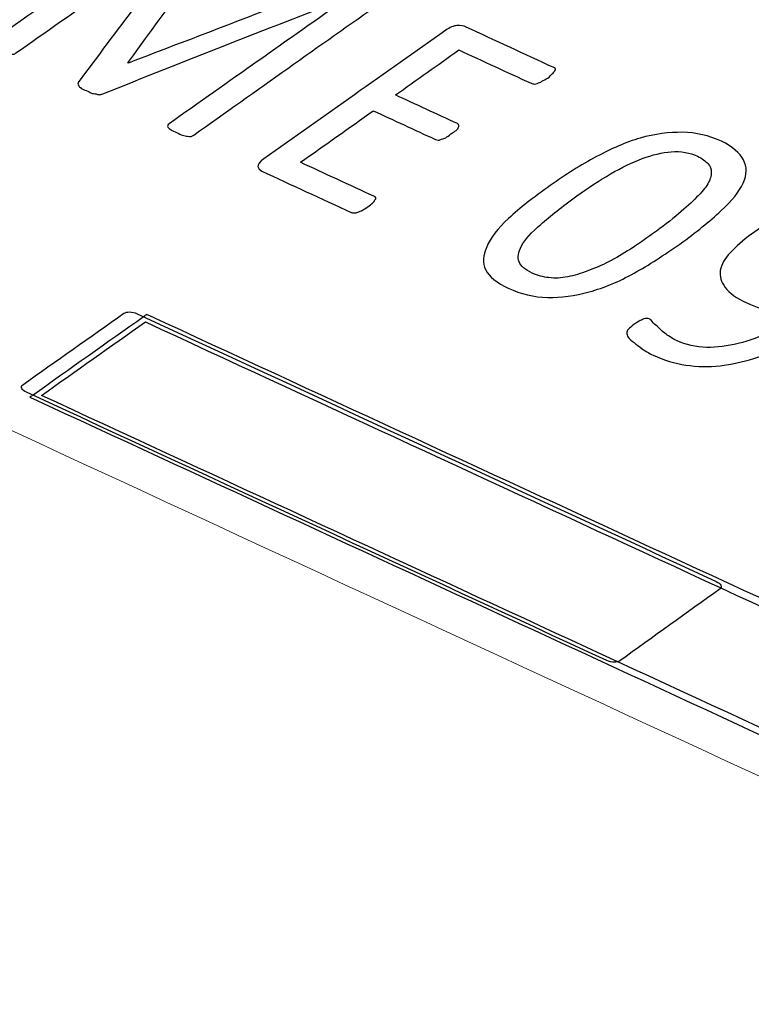
# Model space of a CAD drawing. Units: centimetres. Extents: x -91 to 30, y -21 to 21.
# Drawn here: x -75 to -75, y -9 to -8 of the extents above; entities that cross this region are included whole.
import ezdxf

# ---------------------------------------------------------------- set-up
doc = ezdxf.new("R2010")
doc.units = ezdxf.units.CM
doc.header["$MEASUREMENT"] = 0
doc.layers.add('layer 1', color=7, linetype='Continuous')

msp = doc.modelspace()

# ---------------------------------------------------------------- linework, layer by layer
at = {"layer": 'layer 1', "color": 250, "lineweight": 18}
for points in [[(-68.40001, -8.61861), (-68.40001, -8.61861), (-76.93487, -4.68154), (-76.93487, -4.68154)], [(-76.74327, -5.93334), (-74.93374, -6.76808), (-73.12422, -7.60281), (-71.31469, -8.43755)], [(-76.9161, -6.10974), (-76.9161, -6.10974), (-71.48762, -8.61387), (-71.48762, -8.61387)], [(-76.92354, -6.11487), (-76.92354, -6.11487), (-71.49506, -8.61899), (-71.49506, -8.61899)], [(-71.59467, -9.05207), (-73.1637, -9.78608), (-74.65569, -10.9563), (-75.93776, -12.45851)], [(-71.59467, -9.05207), (-73.1637, -9.78608), (-74.65569, -10.9563), (-75.93776, -12.45851)], [(-71.59467, -9.05207), (-73.1637, -9.78608), (-74.65569, -10.9563), (-75.93776, -12.45851)], [(-71.59467, -9.05207), (-73.1637, -9.78608), (-74.65569, -10.9563), (-75.93776, -12.45851)], [(-71.59467, -9.05207), (-73.1637, -9.78608), (-74.65569, -10.9563), (-75.93776, -12.45851)], [(-71.59467, -9.05207), (-73.1637, -9.78608), (-74.65569, -10.9563), (-75.93776, -12.45851)], [(-71.59467, -9.05207), (-73.1637, -9.78608), (-74.65569, -10.9563), (-75.93776, -12.45851)], [(-71.59467, -9.05207), (-73.1637, -9.78608), (-74.65569, -10.9563), (-75.93776, -12.4585)], [(-71.59467, -9.05207), (-73.1637, -9.78608), (-74.65569, -10.9563), (-75.93776, -12.4585)], [(-71.59467, -9.05207), (-73.1637, -9.78608), (-74.65569, -10.9563), (-75.93776, -12.4585)], [(-71.59467, -9.05207), (-73.1637, -9.78608), (-74.65569, -10.9563), (-75.93776, -12.4585)], [(-71.59467, -9.05207), (-73.1637, -9.78608), (-74.65569, -10.9563), (-75.93776, -12.4585)], [(-71.59467, -9.05207), (-73.1637, -9.78608), (-74.65569, -10.9563), (-75.93776, -12.4585)], [(-71.59467, -9.05207), (-73.1637, -9.78608), (-74.65569, -10.9563), (-75.93776, -12.4585)], [(-71.59467, -9.05207), (-73.1637, -9.78608), (-74.65569, -10.9563), (-75.93776, -12.4585)], [(-71.59467, -9.05207), (-73.1637, -9.78608), (-74.65569, -10.9563), (-75.93776, -12.4585)], [(-71.59467, -9.05207), (-73.1637, -9.78608), (-74.65569, -10.9563), (-75.93776, -12.4585)], [(-71.59467, -9.05207), (-73.1637, -9.78608), (-74.65569, -10.9563), (-75.93776, -12.4585)], [(-71.59467, -9.05207), (-73.1637, -9.78608), (-74.65569, -10.9563), (-75.93776, -12.4585)], [(-71.59467, -9.05207), (-73.1637, -9.78608), (-74.65569, -10.9563), (-75.93776, -12.4585)], [(-71.59467, -9.05207), (-73.1637, -9.78608), (-74.65569, -10.9563), (-75.93776, -12.4585)], [(-71.58836, -9.05498), (-73.15739, -9.78899), (-74.64938, -10.95921), (-75.93145, -12.46142)], [(-71.58836, -9.05498), (-73.15739, -9.78899), (-74.64938, -10.95921), (-75.93145, -12.46142)], [(-71.58836, -9.05498), (-73.15739, -9.78899), (-74.64938, -10.95921), (-75.93145, -12.46142)], [(-71.58836, -9.05498), (-73.15739, -9.78899), (-74.64938, -10.95921), (-75.93145, -12.46142)], [(-71.58836, -9.05498), (-73.15739, -9.78899), (-74.64938, -10.95921), (-75.93145, -12.46142)], [(-71.58836, -9.05498), (-73.15739, -9.78899), (-74.64938, -10.95921), (-75.93145, -12.46142)], [(-71.58836, -9.05498), (-73.15739, -9.78899), (-74.64938, -10.95921), (-75.93145, -12.46142)], [(-71.58836, -9.05498), (-73.15739, -9.78899), (-74.64938, -10.95921), (-75.93145, -12.46142)], [(-71.58836, -9.05498), (-73.15739, -9.78899), (-74.64938, -10.95921), (-75.93145, -12.46142)], [(-71.58836, -9.05498), (-73.15739, -9.78899), (-74.64938, -10.95921), (-75.93145, -12.46142)], [(-71.58836, -9.05498), (-73.15739, -9.78899), (-74.64938, -10.95921), (-75.93145, -12.46142)], [(-71.58836, -9.05498), (-73.15739, -9.78899), (-74.64938, -10.95921), (-75.93145, -12.46142)], [(-71.58836, -9.05498), (-73.15739, -9.78899), (-74.64938, -10.95921), (-75.93145, -12.46142)], [(-71.58836, -9.05498), (-73.15739, -9.78899), (-74.64938, -10.95921), (-75.93145, -12.46142)], [(-71.58836, -9.05498), (-73.15739, -9.78899), (-74.64938, -10.95921), (-75.93145, -12.46142)], [(-71.58836, -9.05498), (-73.15739, -9.78899), (-74.64938, -10.95921), (-75.93145, -12.46142)], [(-71.58836, -9.05498), (-73.15739, -9.78899), (-74.64938, -10.95921), (-75.93145, -12.46142)], [(-71.58836, -9.05498), (-73.15739, -9.78899), (-74.64938, -10.95921), (-75.93145, -12.46142)], [(-71.58836, -9.05498), (-73.15739, -9.78899), (-74.64938, -10.95921), (-75.93145, -12.46142)], [(-71.58836, -9.05498), (-73.15739, -9.78899), (-74.64938, -10.95921), (-75.93145, -12.46142)], [(-71.58836, -9.05498), (-73.15739, -9.78899), (-74.64938, -10.95921), (-75.93145, -12.46142)]]:
    msp.add_open_spline(points, degree=3, dxfattribs=at)
at = {"layer": 'layer 1', "color": 250, "lineweight": 20}
msp.add_open_spline([(-76.90289, -7.12792), (-76.33354, -7.39081), (-75.76353, -7.65375), (-75.19357, -7.91679), (-75.19357, -7.91679), (-74.62358, -8.17984), (-74.0536, -8.44302), (-73.48236, -8.70653), (-73.48236, -8.70653), (-73.7722, -8.91804), (-74.06505, -9.13205), (-74.36086, -9.34813), (-74.36086, -9.34813), (-74.94081, -9.08047), (-75.51948, -8.81313), (-76.09816, -8.54594), (-76.09816, -8.54594), (-76.67682, -8.27875), (-77.25551, -8.01168), (-77.83354, -7.74466), (-77.83354, -7.74466), (-77.52018, -7.53695), (-77.20994, -7.33124), (-76.90289, -7.12792)], degree=3, knots=[0, 0, 0, 0, 0.1428571, 0.1428571, 0.1428571, 0.1428571, 0.2857143, 0.2857143, 0.2857143, 0.2857143, 0.4285714, 0.4285714, 0.4285714, 0.4285714, 0.5714286, 0.5714286, 0.5714286, 0.5714286, 0.7142857, 0.7142857, 0.7142857, 0.7142857, 1, 1, 1, 1], dxfattribs=at)
at = {"layer": 'layer 1', "color": 250}
for points, knots in [([(-75.28282, -8.51759), (-75.28338, -8.51798), (-75.2845, -8.51882), (-75.28568, -8.51893), (-75.28568, -8.51893), (-75.28687, -8.51904), (-75.28807, -8.51889), (-75.28926, -8.51887), (-75.28926, -8.51887), (-75.29109, -8.51884), (-75.29243, -8.51831), (-75.29484, -8.51762), (-75.29484, -8.51762), (-75.29619, -8.51724), (-75.29867, -8.51584), (-75.30122, -8.51467), (-75.30122, -8.51467), (-75.30313, -8.51379), (-75.30583, -8.51283), (-75.30697, -8.51202), (-75.30697, -8.51202), (-75.30849, -8.51094), (-75.30981, -8.51025), (-75.31033, -8.50914), (-75.31033, -8.50914), (-75.31063, -8.5085), (-75.31085, -8.50806), (-75.31058, -8.50743), (-75.31058, -8.50743), (-75.31031, -8.50679), (-75.30956, -8.5059), (-75.309, -8.5055), (-75.309, -8.5055), (-75.24581, -8.46086), (-75.18239, -8.41622), (-75.11897, -8.37158), (-75.11897, -8.37158), (-75.11961, -8.37129), (-75.11961, -8.37129), (-75.11961, -8.37129), (-75.11961, -8.37129), (-75.2066, -8.40504), (-75.29295, -8.43922), (-75.3798, -8.47348), (-75.3798, -8.47348), (-75.38149, -8.47414), (-75.38261, -8.47449), (-75.38329, -8.47453), (-75.38329, -8.47453), (-75.38452, -8.4746), (-75.38627, -8.47389), (-75.38696, -8.47376), (-75.38696, -8.47376), (-75.38876, -8.47342), (-75.39063, -8.47339), (-75.3919, -8.47281), (-75.3919, -8.47281), (-75.39381, -8.47192), (-75.3951, -8.47132), (-75.39765, -8.47015), (-75.39765, -8.47015), (-75.39956, -8.46927), (-75.40162, -8.4686), (-75.40276, -8.46779), (-75.40276, -8.46779), (-75.40428, -8.46671), (-75.40519, -8.46584), (-75.40548, -8.46521), (-75.40548, -8.46521), (-75.406, -8.4641), (-75.40659, -8.46402), (-75.40637, -8.46321), (-75.40637, -8.46321), (-75.40619, -8.46254), (-75.4064, -8.46196), (-75.40598, -8.46139), (-75.40598, -8.46139), (-75.36484, -8.4058), (-75.3232, -8.35121), (-75.28191, -8.29636), (-75.28191, -8.29636), (-75.28191, -8.29636), (-75.28191, -8.29636), (-75.28191, -8.29636), (-75.28191, -8.29636), (-75.3455, -8.34092), (-75.40911, -8.38546), (-75.47247, -8.43003), (-75.47247, -8.43003), (-75.47303, -8.43042), (-75.47414, -8.43126), (-75.47533, -8.43137), (-75.47533, -8.43137), (-75.47652, -8.43147), (-75.47772, -8.43132), (-75.47891, -8.4313), (-75.47891, -8.4313), (-75.48075, -8.43126), (-75.48208, -8.43074), (-75.4845, -8.43006), (-75.4845, -8.43006), (-75.48584, -8.42968), (-75.48833, -8.42828), (-75.49088, -8.42711), (-75.49088, -8.42711), (-75.49343, -8.42593), (-75.49551, -8.42532), (-75.49727, -8.42416), (-75.49727, -8.42416), (-75.49883, -8.42313), (-75.49969, -8.42221), (-75.49999, -8.42157), (-75.49999, -8.42157), (-75.50051, -8.42047), (-75.5005, -8.4205), (-75.50023, -8.41987), (-75.50023, -8.41987), (-75.49996, -8.41923), (-75.49921, -8.41833), (-75.49865, -8.41794), (-75.49865, -8.41794), (-75.43139, -8.37053), (-75.36452, -8.32339), (-75.29749, -8.27655), (-75.29749, -8.27655), (-75.29261, -8.27314), (-75.28798, -8.27086), (-75.2838, -8.27066), (-75.2838, -8.27066), (-75.27959, -8.27046), (-75.27594, -8.27138), (-75.2734, -8.27255), (-75.2734, -8.27255), (-75.26831, -8.27489), (-75.26322, -8.27726), (-75.25749, -8.2799), (-75.25749, -8.2799), (-75.25369, -8.28166), (-75.25178, -8.28338), (-75.24969, -8.28482), (-75.24969, -8.28482), (-75.24779, -8.28613), (-75.24721, -8.28777), (-75.24665, -8.28981), (-75.24665, -8.28981), (-75.24615, -8.29162), (-75.24616, -8.29402), (-75.24709, -8.29624), (-75.24709, -8.29624), (-75.24802, -8.29846), (-75.24945, -8.30011), (-75.25164, -8.30303), (-75.25164, -8.30303), (-75.28607, -8.34888), (-75.3196, -8.39481), (-75.35304, -8.44047), (-75.35304, -8.44047), (-75.35304, -8.44047), (-75.35304, -8.44047), (-75.35241, -8.44076), (-75.35241, -8.44076), (-75.28007, -8.41306), (-75.20767, -8.38546), (-75.13573, -8.3572), (-75.13573, -8.3572), (-75.13154, -8.35556), (-75.12772, -8.35408), (-75.12308, -8.35282), (-75.12308, -8.35282), (-75.11959, -8.35187), (-75.11667, -8.35113), (-75.11311, -8.35079), (-75.11311, -8.35079), (-75.11074, -8.35056), (-75.10784, -8.35106), (-75.10527, -8.3515), (-75.10527, -8.3515), (-75.1023, -8.35201), (-75.0997, -8.35274), (-75.09716, -8.35391), (-75.09716, -8.35391), (-75.09207, -8.35625), (-75.08635, -8.35891), (-75.08062, -8.36155), (-75.08062, -8.36155), (-75.07872, -8.36243), (-75.07743, -8.36302), (-75.07672, -8.36401), (-75.07672, -8.36401), (-75.076, -8.365), (-75.0755, -8.36601), (-75.07566, -8.36741), (-75.07566, -8.36741), (-75.0758, -8.36861), (-75.07596, -8.36994), (-75.07697, -8.37146), (-75.07697, -8.37146), (-75.07798, -8.37298), (-75.07978, -8.37401), (-75.0824, -8.37585), (-75.0824, -8.37585), (-75.14923, -8.42276), (-75.21581, -8.47007), (-75.28282, -8.51759)], [0, 0, 0, 0, 0.0192308, 0.0192308, 0.0192308, 0.0192308, 0.0384615, 0.0384615, 0.0384615, 0.0384615, 0.0576923, 0.0576923, 0.0576923, 0.0576923, 0.0769231, 0.0769231, 0.0769231, 0.0769231, 0.0961538, 0.0961538, 0.0961538, 0.0961538, 0.1153846, 0.1153846, 0.1153846, 0.1153846, 0.1346154, 0.1346154, 0.1346154, 0.1346154, 0.1538462, 0.1538462, 0.1538462, 0.1538462, 0.1730769, 0.1730769, 0.1730769, 0.1730769, 0.1923077, 0.1923077, 0.1923077, 0.1923077, 0.2115385, 0.2115385, 0.2115385, 0.2115385, 0.2307692, 0.2307692, 0.2307692, 0.2307692, 0.25, 0.25, 0.25, 0.25, 0.2692308, 0.2692308, 0.2692308, 0.2692308, 0.2884615, 0.2884615, 0.2884615, 0.2884615, 0.3076923, 0.3076923, 0.3076923, 0.3076923, 0.3269231, 0.3269231, 0.3269231, 0.3269231, 0.3461538, 0.3461538, 0.3461538, 0.3461538, 0.3653846, 0.3653846, 0.3653846, 0.3653846, 0.3846154, 0.3846154, 0.3846154, 0.3846154, 0.4038462, 0.4038462, 0.4038462, 0.4038462, 0.4230769, 0.4230769, 0.4230769, 0.4230769, 0.4423077, 0.4423077, 0.4423077, 0.4423077, 0.4615385, 0.4615385, 0.4615385, 0.4615385, 0.4807692, 0.4807692, 0.4807692, 0.4807692, 0.5, 0.5, 0.5, 0.5, 0.5192308, 0.5192308, 0.5192308, 0.5192308, 0.5384615, 0.5384615, 0.5384615, 0.5384615, 0.5576923, 0.5576923, 0.5576923, 0.5576923, 0.5769231, 0.5769231, 0.5769231, 0.5769231, 0.5961538, 0.5961538, 0.5961538, 0.5961538, 0.6153846, 0.6153846, 0.6153846, 0.6153846, 0.6346154, 0.6346154, 0.6346154, 0.6346154, 0.6538462, 0.6538462, 0.6538462, 0.6538462, 0.6730769, 0.6730769, 0.6730769, 0.6730769, 0.6923077, 0.6923077, 0.6923077, 0.6923077, 0.7115385, 0.7115385, 0.7115385, 0.7115385, 0.7307692, 0.7307692, 0.7307692, 0.7307692, 0.75, 0.75, 0.75, 0.75, 0.7692308, 0.7692308, 0.7692308, 0.7692308, 0.7884615, 0.7884615, 0.7884615, 0.7884615, 0.8076923, 0.8076923, 0.8076923, 0.8076923, 0.8269231, 0.8269231, 0.8269231, 0.8269231, 0.8461538, 0.8461538, 0.8461538, 0.8461538, 0.8653846, 0.8653846, 0.8653846, 0.8653846, 0.8846154, 0.8846154, 0.8846154, 0.8846154, 0.9038462, 0.9038462, 0.9038462, 0.9038462, 0.9230769, 0.9230769, 0.9230769, 0.9230769, 0.9423077, 0.9423077, 0.9423077, 0.9423077, 0.9615385, 0.9615385, 0.9615385, 0.9615385, 1, 1, 1, 1]), ([(-75.09693, -8.5941), (-75.09924, -8.59559), (-75.10145, -8.59668), (-75.10255, -8.5975), (-75.10255, -8.5975), (-75.10421, -8.59872), (-75.10606, -8.599), (-75.1077, -8.59978), (-75.1077, -8.59978), (-75.10894, -8.60036), (-75.10996, -8.60052), (-75.11118, -8.60043), (-75.11118, -8.60043), (-75.11238, -8.60034), (-75.11422, -8.60036), (-75.11484, -8.60007), (-75.11484, -8.60007), (-75.14677, -8.58533), (-75.1787, -8.57057), (-75.20999, -8.55613), (-75.20999, -8.55613), (-75.21254, -8.55495), (-75.21403, -8.55295), (-75.21425, -8.55125), (-75.21425, -8.55125), (-75.21453, -8.54915), (-75.21252, -8.54598), (-75.20802, -8.54281), (-75.20802, -8.54281), (-75.1434, -8.4972), (-75.07882, -8.45189), (-75.01393, -8.40588), (-75.01393, -8.40588), (-75.00945, -8.40271), (-75.0055, -8.40111), (-75.00194, -8.40079), (-75.00194, -8.40079), (-74.99784, -8.40043), (-74.99473, -8.40121), (-74.99219, -8.40238), (-74.99219, -8.40238), (-74.96102, -8.41677), (-74.92983, -8.43116), (-74.89866, -8.44556), (-74.89866, -8.44556), (-74.89739, -8.44614), (-74.89675, -8.44645), (-74.89667, -8.44714), (-74.89667, -8.44714), (-74.89659, -8.44785), (-74.89674, -8.4479), (-74.89759, -8.44896), (-74.89759, -8.44896), (-74.89834, -8.4499), (-74.89853, -8.45119), (-74.90017, -8.45242), (-74.90017, -8.45242), (-74.90181, -8.45364), (-74.90274, -8.45532), (-74.90503, -8.45682), (-74.90503, -8.45682), (-74.90713, -8.45819), (-74.90951, -8.45899), (-74.91116, -8.46022), (-74.91116, -8.46022), (-74.91281, -8.46145), (-74.9146, -8.46182), (-74.91628, -8.46251), (-74.91628, -8.46251), (-74.91691, -8.46277), (-74.9185, -8.46321), (-74.9192, -8.46315), (-74.9192, -8.46315), (-74.92039, -8.46304), (-74.92158, -8.46297), (-74.92284, -8.46239), (-74.92284, -8.46239), (-74.94894, -8.45035), (-74.9744, -8.43858), (-74.99986, -8.42683), (-74.99986, -8.42683), (-75.02242, -8.44282), (-75.04499, -8.45881), (-75.06755, -8.47481), (-75.06755, -8.47481), (-75.04589, -8.48481), (-75.02358, -8.49512), (-75.00128, -8.50541), (-75.00128, -8.50541), (-75.00065, -8.5057), (-74.99992, -8.50671), (-74.99983, -8.50741), (-74.99983, -8.50741), (-74.99975, -8.50811), (-74.99984, -8.50865), (-75.00021, -8.50922), (-75.00021, -8.50922), (-75.00087, -8.51023), (-75.00113, -8.51146), (-75.00278, -8.51269), (-75.00278, -8.51269), (-75.00442, -8.51392), (-75.00609, -8.51474), (-75.00828, -8.51638), (-75.00828, -8.51638), (-75.01047, -8.51801), (-75.01213, -8.51925), (-75.01377, -8.52048), (-75.01377, -8.52048), (-75.01487, -8.5213), (-75.0167, -8.52141), (-75.01835, -8.52195), (-75.01835, -8.52195), (-75.01965, -8.52238), (-75.02063, -8.52311), (-75.02182, -8.523), (-75.02182, -8.523), (-75.02251, -8.52294), (-75.02428, -8.52252), (-75.02492, -8.52223), (-75.02492, -8.52223), (-75.04722, -8.51193), (-75.06954, -8.50163), (-75.09122, -8.49162), (-75.09122, -8.49162), (-75.11708, -8.51008), (-75.14301, -8.52853), (-75.16903, -8.54658), (-75.16903, -8.54658), (-75.14286, -8.55866), (-75.11669, -8.57075), (-75.09052, -8.58283), (-75.09052, -8.58283), (-75.08989, -8.58312), (-75.0886, -8.58372), (-75.08852, -8.58442), (-75.08852, -8.58442), (-75.08844, -8.58512), (-75.08859, -8.58559), (-75.08945, -8.58665), (-75.08945, -8.58665), (-75.09021, -8.58758), (-75.0904, -8.58888), (-75.09205, -8.59011), (-75.09205, -8.59011), (-75.09315, -8.59092), (-75.09482, -8.59273), (-75.09693, -8.5941)], [0, 0, 0, 0, 0.0263158, 0.0263158, 0.0263158, 0.0263158, 0.0526316, 0.0526316, 0.0526316, 0.0526316, 0.0789474, 0.0789474, 0.0789474, 0.0789474, 0.1052632, 0.1052632, 0.1052632, 0.1052632, 0.1315789, 0.1315789, 0.1315789, 0.1315789, 0.1578947, 0.1578947, 0.1578947, 0.1578947, 0.1842105, 0.1842105, 0.1842105, 0.1842105, 0.2105263, 0.2105263, 0.2105263, 0.2105263, 0.2368421, 0.2368421, 0.2368421, 0.2368421, 0.2631579, 0.2631579, 0.2631579, 0.2631579, 0.2894737, 0.2894737, 0.2894737, 0.2894737, 0.3157895, 0.3157895, 0.3157895, 0.3157895, 0.3421053, 0.3421053, 0.3421053, 0.3421053, 0.3684211, 0.3684211, 0.3684211, 0.3684211, 0.3947368, 0.3947368, 0.3947368, 0.3947368, 0.4210526, 0.4210526, 0.4210526, 0.4210526, 0.4473684, 0.4473684, 0.4473684, 0.4473684, 0.4736842, 0.4736842, 0.4736842, 0.4736842, 0.5, 0.5, 0.5, 0.5, 0.5263158, 0.5263158, 0.5263158, 0.5263158, 0.5526316, 0.5526316, 0.5526316, 0.5526316, 0.5789474, 0.5789474, 0.5789474, 0.5789474, 0.6052632, 0.6052632, 0.6052632, 0.6052632, 0.6315789, 0.6315789, 0.6315789, 0.6315789, 0.6578947, 0.6578947, 0.6578947, 0.6578947, 0.6842105, 0.6842105, 0.6842105, 0.6842105, 0.7105263, 0.7105263, 0.7105263, 0.7105263, 0.7368421, 0.7368421, 0.7368421, 0.7368421, 0.7631579, 0.7631579, 0.7631579, 0.7631579, 0.7894737, 0.7894737, 0.7894737, 0.7894737, 0.8157895, 0.8157895, 0.8157895, 0.8157895, 0.8421053, 0.8421053, 0.8421053, 0.8421053, 0.8684211, 0.8684211, 0.8684211, 0.8684211, 0.8947368, 0.8947368, 0.8947368, 0.8947368, 0.9210526, 0.9210526, 0.9210526, 0.9210526, 0.9473684, 0.9473684, 0.9473684, 0.9473684, 1, 1, 1, 1]), ([(-74.76418, -8.63375), (-74.78114, -8.64568), (-74.79706, -8.65606), (-74.8128, -8.66479), (-74.8128, -8.66479), (-74.82895, -8.67375), (-74.84504, -8.68037), (-74.8607, -8.68471), (-74.8607, -8.68471), (-74.87635, -8.68905), (-74.89055, -8.69108), (-74.90499, -8.69073), (-74.90499, -8.69073), (-74.92009, -8.69036), (-74.9337, -8.68705), (-74.9471, -8.68086), (-74.9471, -8.68086), (-74.95923, -8.67526), (-74.96776, -8.66854), (-74.97122, -8.66147), (-74.97122, -8.66147), (-74.97507, -8.65359), (-74.97402, -8.64594), (-74.97014, -8.63683), (-74.97014, -8.63683), (-74.96611, -8.62735), (-74.95843, -8.61715), (-74.94686, -8.60646), (-74.94686, -8.60646), (-74.93484, -8.59536), (-74.92033, -8.58415), (-74.90231, -8.57129), (-74.90231, -8.57129), (-74.88578, -8.5595), (-74.86979, -8.54963), (-74.85296, -8.54059), (-74.85296, -8.54059), (-74.83672, -8.53186), (-74.82141, -8.52522), (-74.80639, -8.52081), (-74.80639, -8.52081), (-74.79086, -8.51625), (-74.77546, -8.51445), (-74.76108, -8.51465), (-74.76108, -8.51465), (-74.74669, -8.51485), (-74.73312, -8.518), (-74.71977, -8.52417), (-74.71977, -8.52417), (-74.70769, -8.52974), (-74.70001, -8.53701), (-74.69627, -8.54391), (-74.69627, -8.54391), (-74.69214, -8.55154), (-74.69233, -8.55928), (-74.69662, -8.56884), (-74.69662, -8.56884), (-74.70066, -8.57784), (-74.70852, -8.58777), (-74.72029, -8.59853), (-74.72029, -8.59853), (-74.73206, -8.60928), (-74.74667, -8.62142), (-74.76418, -8.63375)], [0, 0, 0, 0, 0.0588235, 0.0588235, 0.0588235, 0.0588235, 0.1176471, 0.1176471, 0.1176471, 0.1176471, 0.1764706, 0.1764706, 0.1764706, 0.1764706, 0.2352941, 0.2352941, 0.2352941, 0.2352941, 0.2941176, 0.2941176, 0.2941176, 0.2941176, 0.3529412, 0.3529412, 0.3529412, 0.3529412, 0.4117647, 0.4117647, 0.4117647, 0.4117647, 0.4705882, 0.4705882, 0.4705882, 0.4705882, 0.5294118, 0.5294118, 0.5294118, 0.5294118, 0.5882353, 0.5882353, 0.5882353, 0.5882353, 0.6470588, 0.6470588, 0.6470588, 0.6470588, 0.7058824, 0.7058824, 0.7058824, 0.7058824, 0.7647059, 0.7647059, 0.7647059, 0.7647059, 0.8235294, 0.8235294, 0.8235294, 0.8235294, 0.8823529, 0.8823529, 0.8823529, 0.8823529, 1, 1, 1, 1]), ([(-74.79314, -8.62303), (-74.78217, -8.61526), (-74.77361, -8.60821), (-74.76539, -8.60146), (-74.76539, -8.60146), (-74.75737, -8.59487), (-74.75152, -8.58936), (-74.74612, -8.58394), (-74.74612, -8.58394), (-74.74093, -8.57873), (-74.73653, -8.57392), (-74.73424, -8.56966), (-74.73424, -8.56966), (-74.73167, -8.56488), (-74.73062, -8.56112), (-74.73046, -8.5572), (-74.73046, -8.5572), (-74.73033, -8.55396), (-74.73176, -8.55041), (-74.73407, -8.54797), (-74.73407, -8.54797), (-74.73665, -8.54525), (-74.74016, -8.5425), (-74.74525, -8.54015), (-74.74525, -8.54015), (-74.75352, -8.53634), (-74.76273, -8.53456), (-74.77338, -8.53539), (-74.77338, -8.53539), (-74.78286, -8.53613), (-74.79328, -8.53856), (-74.8042, -8.54266), (-74.8042, -8.54266), (-74.81499, -8.54671), (-74.8263, -8.55223), (-74.83799, -8.55904), (-74.83799, -8.55904), (-74.84968, -8.56585), (-74.86186, -8.57375), (-74.8739, -8.58242), (-74.8739, -8.58242), (-74.88982, -8.59389), (-74.90226, -8.60396), (-74.91248, -8.61278), (-74.91248, -8.61278), (-74.9222, -8.62116), (-74.92924, -8.62882), (-74.93299, -8.63575), (-74.93299, -8.63575), (-74.93655, -8.64233), (-74.93754, -8.64795), (-74.93567, -8.65275), (-74.93567, -8.65275), (-74.93395, -8.65718), (-74.92914, -8.66135), (-74.92148, -8.66488), (-74.92148, -8.66488), (-74.91575, -8.66753), (-74.90952, -8.669), (-74.90404, -8.66961), (-74.90404, -8.66961), (-74.89737, -8.67035), (-74.89079, -8.67015), (-74.88374, -8.66874), (-74.88374, -8.66874), (-74.87669, -8.66733), (-74.86983, -8.66536), (-74.8623, -8.6624), (-74.8623, -8.6624), (-74.85553, -8.65974), (-74.84734, -8.65657), (-74.84014, -8.65283), (-74.84014, -8.65283), (-74.83218, -8.6487), (-74.825, -8.64436), (-74.81678, -8.63919), (-74.81678, -8.63919), (-74.80895, -8.63426), (-74.80131, -8.62882), (-74.79314, -8.62303)], [0, 0, 0, 0, 0.047619, 0.047619, 0.047619, 0.047619, 0.0952381, 0.0952381, 0.0952381, 0.0952381, 0.1428571, 0.1428571, 0.1428571, 0.1428571, 0.1904762, 0.1904762, 0.1904762, 0.1904762, 0.2380952, 0.2380952, 0.2380952, 0.2380952, 0.2857143, 0.2857143, 0.2857143, 0.2857143, 0.3333333, 0.3333333, 0.3333333, 0.3333333, 0.3809524, 0.3809524, 0.3809524, 0.3809524, 0.4285714, 0.4285714, 0.4285714, 0.4285714, 0.4761905, 0.4761905, 0.4761905, 0.4761905, 0.5238095, 0.5238095, 0.5238095, 0.5238095, 0.5714286, 0.5714286, 0.5714286, 0.5714286, 0.6190476, 0.6190476, 0.6190476, 0.6190476, 0.6666667, 0.6666667, 0.6666667, 0.6666667, 0.7142857, 0.7142857, 0.7142857, 0.7142857, 0.7619048, 0.7619048, 0.7619048, 0.7619048, 0.8095238, 0.8095238, 0.8095238, 0.8095238, 0.8571429, 0.8571429, 0.8571429, 0.8571429, 0.9047619, 0.9047619, 0.9047619, 0.9047619, 1, 1, 1, 1]), ([(-74.58827, -8.7061), (-74.59753, -8.71269), (-74.60733, -8.71922), (-74.61738, -8.7253), (-74.61738, -8.7253), (-74.62835, -8.73193), (-74.63895, -8.73791), (-74.65032, -8.74315), (-74.65032, -8.74315), (-74.66156, -8.74833), (-74.67321, -8.75205), (-74.68523, -8.75575), (-74.68523, -8.75575), (-74.69688, -8.75934), (-74.70962, -8.76227), (-74.72088, -8.76352), (-74.72088, -8.76352), (-74.73327, -8.7649), (-74.74538, -8.76455), (-74.7576, -8.7628), (-74.7576, -8.7628), (-74.76921, -8.76113), (-74.78106, -8.75753), (-74.79256, -8.75223), (-74.79256, -8.75223), (-74.79702, -8.75017), (-74.8007, -8.7482), (-74.80423, -8.74551), (-74.80423, -8.74551), (-74.80736, -8.74313), (-74.8105, -8.74084), (-74.81289, -8.73885), (-74.81289, -8.73885), (-74.81591, -8.73633), (-74.81779, -8.73519), (-74.81908, -8.73307), (-74.81908, -8.73307), (-74.82006, -8.73146), (-74.82071, -8.72965), (-74.82079, -8.72895), (-74.82079, -8.72895), (-74.82096, -8.72754), (-74.82022, -8.72579), (-74.81895, -8.72447), (-74.81895, -8.72447), (-74.81753, -8.72299), (-74.81573, -8.72171), (-74.81298, -8.71965), (-74.81298, -8.71965), (-74.81023, -8.71759), (-74.8079, -8.71625), (-74.80629, -8.71542), (-74.80629, -8.71542), (-74.80446, -8.71447), (-74.80345, -8.7141), (-74.80235, -8.71365), (-74.80235, -8.71365), (-74.80109, -8.71313), (-74.80012, -8.71295), (-74.79943, -8.71301), (-74.79943, -8.71301), (-74.79824, -8.71312), (-74.7976, -8.71319), (-74.79696, -8.71348), (-74.79696, -8.71348), (-74.79569, -8.71407), (-74.79481, -8.71493), (-74.79359, -8.71636), (-74.79359, -8.71636), (-74.79198, -8.71824), (-74.79035, -8.71989), (-74.78805, -8.72184), (-74.78805, -8.72184), (-74.78616, -8.72344), (-74.78362, -8.72611), (-74.77994, -8.72892), (-74.77994, -8.72892), (-74.77695, -8.7312), (-74.77266, -8.73429), (-74.76755, -8.73664), (-74.76755, -8.73664), (-74.75735, -8.74135), (-74.74683, -8.74354), (-74.73542, -8.7439), (-74.73542, -8.7439), (-74.72455, -8.74424), (-74.71336, -8.74257), (-74.70171, -8.7399), (-74.70171, -8.7399), (-74.68951, -8.7371), (-74.67817, -8.73229), (-74.66682, -8.72689), (-74.66682, -8.72689), (-74.65568, -8.72159), (-74.64443, -8.71547), (-74.63405, -8.70805), (-74.63405, -8.70805), (-74.64243, -8.70816), (-74.65274, -8.70709), (-74.66246, -8.70581), (-74.66246, -8.70581), (-74.67286, -8.70445), (-74.68287, -8.70103), (-74.69243, -8.69662), (-74.69243, -8.69662), (-74.7039, -8.69132), (-74.7112, -8.68595), (-74.71557, -8.67995), (-74.71557, -8.67995), (-74.71993, -8.67395), (-74.7219, -8.66835), (-74.72093, -8.66194), (-74.72093, -8.66194), (-74.71998, -8.65566), (-74.71604, -8.6493), (-74.71026, -8.64312), (-74.71026, -8.64312), (-74.70401, -8.63643), (-74.69712, -8.62998), (-74.68773, -8.62312), (-74.68773, -8.62312), (-74.67853, -8.6164), (-74.66786, -8.61053), (-74.65656, -8.60553), (-74.65656, -8.60553), (-74.64526, -8.60053), (-74.63373, -8.59703), (-74.62204, -8.59505), (-74.62204, -8.59505), (-74.60979, -8.59298), (-74.59791, -8.59191), (-74.58519, -8.59322), (-74.58519, -8.59322), (-74.57309, -8.59447), (-74.56135, -8.59732), (-74.54927, -8.6029), (-74.54927, -8.6029), (-74.541, -8.60671), (-74.53547, -8.61108), (-74.53147, -8.61578), (-74.53147, -8.61578), (-74.52765, -8.62027), (-74.52545, -8.62512), (-74.52475, -8.63043), (-74.52475, -8.63043), (-74.52409, -8.63537), (-74.52521, -8.6411), (-74.52795, -8.64673), (-74.52795, -8.64673), (-74.53085, -8.65268), (-74.53525, -8.65804), (-74.54105, -8.6651), (-74.54105, -8.6651), (-74.5461, -8.67125), (-74.55327, -8.67817), (-74.56116, -8.68489), (-74.56116, -8.68489), (-74.56883, -8.69142), (-74.57845, -8.6991), (-74.58827, -8.7061)], [0, 0, 0, 0, 0.0243902, 0.0243902, 0.0243902, 0.0243902, 0.0487805, 0.0487805, 0.0487805, 0.0487805, 0.0731707, 0.0731707, 0.0731707, 0.0731707, 0.097561, 0.097561, 0.097561, 0.097561, 0.1219512, 0.1219512, 0.1219512, 0.1219512, 0.1463415, 0.1463415, 0.1463415, 0.1463415, 0.1707317, 0.1707317, 0.1707317, 0.1707317, 0.195122, 0.195122, 0.195122, 0.195122, 0.2195122, 0.2195122, 0.2195122, 0.2195122, 0.2439024, 0.2439024, 0.2439024, 0.2439024, 0.2682927, 0.2682927, 0.2682927, 0.2682927, 0.2926829, 0.2926829, 0.2926829, 0.2926829, 0.3170732, 0.3170732, 0.3170732, 0.3170732, 0.3414634, 0.3414634, 0.3414634, 0.3414634, 0.3658537, 0.3658537, 0.3658537, 0.3658537, 0.3902439, 0.3902439, 0.3902439, 0.3902439, 0.4146341, 0.4146341, 0.4146341, 0.4146341, 0.4390244, 0.4390244, 0.4390244, 0.4390244, 0.4634146, 0.4634146, 0.4634146, 0.4634146, 0.4878049, 0.4878049, 0.4878049, 0.4878049, 0.5121951, 0.5121951, 0.5121951, 0.5121951, 0.5365854, 0.5365854, 0.5365854, 0.5365854, 0.5609756, 0.5609756, 0.5609756, 0.5609756, 0.5853659, 0.5853659, 0.5853659, 0.5853659, 0.6097561, 0.6097561, 0.6097561, 0.6097561, 0.6341463, 0.6341463, 0.6341463, 0.6341463, 0.6585366, 0.6585366, 0.6585366, 0.6585366, 0.6829268, 0.6829268, 0.6829268, 0.6829268, 0.7073171, 0.7073171, 0.7073171, 0.7073171, 0.7317073, 0.7317073, 0.7317073, 0.7317073, 0.7560976, 0.7560976, 0.7560976, 0.7560976, 0.7804878, 0.7804878, 0.7804878, 0.7804878, 0.804878, 0.804878, 0.804878, 0.804878, 0.8292683, 0.8292683, 0.8292683, 0.8292683, 0.8536585, 0.8536585, 0.8536585, 0.8536585, 0.8780488, 0.8780488, 0.8780488, 0.8780488, 0.902439, 0.902439, 0.902439, 0.902439, 0.9268293, 0.9268293, 0.9268293, 0.9268293, 0.9512195, 0.9512195, 0.9512195, 0.9512195, 1, 1, 1, 1]), ([(-75.46136, -8.79175), (-75.25534, -8.8869), (-75.04867, -8.98238), (-74.84201, -9.07784), (-74.84201, -9.07784), (-74.83688, -9.08021), (-74.83083, -9.0803), (-74.82804, -9.07827), (-74.82804, -9.07827), (-74.79277, -9.05263), (-74.75689, -9.02709), (-74.72114, -9.00142), (-74.72114, -9.00142), (-74.71835, -8.99942), (-74.72003, -8.99592), (-74.72515, -8.99356), (-74.72515, -8.99356), (-74.9314, -8.89829), (-75.13766, -8.80301), (-75.34327, -8.70806), (-75.34327, -8.70806), (-75.34839, -8.7057), (-75.35443, -8.70562), (-75.35725, -8.70761), (-75.35725, -8.70761), (-75.39338, -8.7331), (-75.42965, -8.75845), (-75.4653, -8.78391), (-75.4653, -8.78391), (-75.46812, -8.78592), (-75.46648, -8.78939), (-75.46136, -8.79175)], [0, 0, 0, 0, 0.1111111, 0.1111111, 0.1111111, 0.1111111, 0.2222222, 0.2222222, 0.2222222, 0.2222222, 0.3333333, 0.3333333, 0.3333333, 0.3333333, 0.4444444, 0.4444444, 0.4444444, 0.4444444, 0.5555556, 0.5555556, 0.5555556, 0.5555556, 0.6666667, 0.6666667, 0.6666667, 0.6666667, 0.7777778, 0.7777778, 0.7777778, 0.7777778, 1, 1, 1, 1]), ([(-75.32969, -8.71033), (-74.97421, -8.87451), (-74.61809, -9.03902), (-74.26133, -9.20354), (-74.26133, -9.20354), (-74.26068, -9.20384), (-74.2594, -9.20443), (-74.25812, -9.20502), (-74.25812, -9.20502), (-74.25922, -9.20585), (-74.26031, -9.20668), (-74.2614, -9.20751), (-74.2614, -9.20751), (-74.3002, -9.23575), (-74.339, -9.26399), (-74.37734, -9.29223), (-74.37734, -9.29223), (-74.37844, -9.29264), (-74.37954, -9.29348), (-74.38064, -9.29431), (-74.38064, -9.29431), (-74.38192, -9.29371), (-74.3832, -9.29312), (-74.38385, -9.29282), (-74.38385, -9.29282), (-74.74135, -9.12794), (-75.09822, -8.96308), (-75.45445, -8.79855), (-75.45445, -8.79855), (-75.45573, -8.79796), (-75.45701, -8.79736), (-75.45766, -8.79707), (-75.45766, -8.79707), (-75.45654, -8.79625), (-75.45542, -8.79542), (-75.4543, -8.79501), (-75.4543, -8.79501), (-75.41525, -8.76712), (-75.37574, -8.73922), (-75.33623, -8.71132), (-75.33623, -8.71132), (-75.33511, -8.7105), (-75.334, -8.70968), (-75.33289, -8.70886), (-75.33289, -8.70886), (-75.33225, -8.70915), (-75.33097, -8.70974), (-75.32969, -8.71033)], [0, 0, 0, 0, 0.0769231, 0.0769231, 0.0769231, 0.0769231, 0.1538462, 0.1538462, 0.1538462, 0.1538462, 0.2307692, 0.2307692, 0.2307692, 0.2307692, 0.3076923, 0.3076923, 0.3076923, 0.3076923, 0.3846154, 0.3846154, 0.3846154, 0.3846154, 0.4615385, 0.4615385, 0.4615385, 0.4615385, 0.5384615, 0.5384615, 0.5384615, 0.5384615, 0.6153846, 0.6153846, 0.6153846, 0.6153846, 0.6923077, 0.6923077, 0.6923077, 0.6923077, 0.7692308, 0.7692308, 0.7692308, 0.7692308, 0.8461538, 0.8461538, 0.8461538, 0.8461538, 1, 1, 1, 1]), ([(-74.27163, -9.20746), (-74.62651, -9.0438), (-74.98076, -8.88017), (-75.33436, -8.71685), (-75.33436, -8.71685), (-75.37164, -8.74311), (-75.40837, -8.76896), (-75.44516, -8.79522), (-75.44516, -8.79522), (-75.0909, -8.95885), (-74.736, -9.1228), (-74.38046, -9.28677), (-74.38046, -9.28677), (-74.34432, -9.2602), (-74.30825, -9.23404), (-74.27163, -9.20746)], [0, 0, 0, 0, 0.2, 0.2, 0.2, 0.2, 0.4, 0.4, 0.4, 0.4, 0.6, 0.6, 0.6, 0.6, 1, 1, 1, 1])]:
    msp.add_open_spline(points, degree=3, knots=knots, dxfattribs=at)
at = {"layer": 'layer 1', "color": 250, "lineweight": 13}
for points in [[(-71.48824, -9.0132), (-73.06848, -9.75519), (-74.57081, -10.93528), (-75.86202, -12.44886)], [(-71.48824, -9.0132), (-73.06848, -9.75519), (-74.57081, -10.93528), (-75.86202, -12.44886)], [(-71.48824, -9.0132), (-73.06848, -9.75519), (-74.57081, -10.93528), (-75.86202, -12.44886)], [(-71.48824, -9.0132), (-73.06848, -9.75519), (-74.57081, -10.93528), (-75.86202, -12.44886)], [(-71.48824, -9.0132), (-73.06848, -9.75519), (-74.57081, -10.93528), (-75.86202, -12.44886)], [(-71.48824, -9.0132), (-73.06848, -9.75518), (-74.57081, -10.93528), (-75.86202, -12.44886)], [(-71.48824, -9.0132), (-73.06848, -9.75518), (-74.57081, -10.93528), (-75.86202, -12.44886)], [(-71.48824, -9.0132), (-73.06848, -9.75518), (-74.57081, -10.93528), (-75.86202, -12.44886)], [(-71.48824, -9.0132), (-73.06848, -9.75518), (-74.57081, -10.93528), (-75.86202, -12.44886)], [(-71.48824, -9.0132), (-73.06848, -9.75518), (-74.57081, -10.93528), (-75.86202, -12.44886)], [(-71.48824, -9.0132), (-73.06848, -9.75518), (-74.57081, -10.93528), (-75.86202, -12.44886)], [(-71.48824, -9.0132), (-73.06848, -9.75518), (-74.57081, -10.93528), (-75.86202, -12.44886)], [(-71.48824, -9.0132), (-73.06848, -9.75518), (-74.57081, -10.93528), (-75.86202, -12.44886)], [(-71.48824, -9.0132), (-73.06848, -9.75518), (-74.57081, -10.93528), (-75.86202, -12.44886)], [(-71.48824, -9.0132), (-73.06848, -9.75518), (-74.57081, -10.93528), (-75.86202, -12.44886)], [(-71.48824, -9.0132), (-73.06848, -9.75518), (-74.57081, -10.93528), (-75.86202, -12.44886)], [(-71.48824, -9.0132), (-73.06848, -9.75518), (-74.57081, -10.93528), (-75.86202, -12.44886)], [(-71.48824, -9.01321), (-73.06848, -9.75519), (-74.57081, -10.93528), (-75.86202, -12.44886)], [(-71.48824, -9.01321), (-73.06848, -9.75519), (-74.57081, -10.93528), (-75.86202, -12.44886)], [(-71.48824, -9.01321), (-73.06848, -9.75519), (-74.57081, -10.93528), (-75.86202, -12.44886)], [(-71.48824, -9.01321), (-73.06848, -9.75519), (-74.57081, -10.93528), (-75.86202, -12.44886)]]:
    msp.add_open_spline(points, degree=3, dxfattribs=at)
msp.add_open_spline([(-76.07237, -14.26453), (-76.06764, -14.25764), (-76.0629, -14.25076), (-76.05816, -14.24389), (-76.05816, -14.24389), (-75.90654, -14.02422), (-75.7501, -13.8092), (-75.58913, -13.59923), (-75.58913, -13.59923), (-75.42816, -13.38927), (-75.2626, -13.18429), (-75.09311, -12.98508), (-75.09311, -12.98508), (-74.92361, -12.78587), (-74.75019, -12.59241), (-74.57284, -12.40471), (-74.57284, -12.40471), (-74.3955, -12.21701), (-74.21415, -12.03501), (-74.02956, -11.8595), (-74.02956, -11.8595), (-73.84497, -11.68398), (-73.65706, -11.51487), (-73.46645, -11.35269), (-73.46645, -11.35269), (-73.27585, -11.19052), (-73.08238, -11.03511), (-72.88606, -10.88653), (-72.88606, -10.88653), (-72.68974, -10.73794), (-72.49103, -10.59655), (-72.29023, -10.46253), (-72.29023, -10.46253), (-72.08942, -10.32852), (-71.88652, -10.2019), (-71.68223, -10.0831), (-71.68223, -10.0831), (-71.47794, -9.9643), (-71.27235, -9.85335), (-71.06544, -9.75023), (-71.06544, -9.75023), (-70.85853, -9.64712), (-70.65019, -9.5518), (-70.44132, -9.46472), (-70.44132, -9.46472), (-70.02358, -9.29056), (-69.60322, -9.14912), (-69.18389, -9.04165), (-69.18389, -9.04165), (-69.17088, -9.03832), (-69.15788, -9.03503), (-69.14488, -9.03177)], degree=3, knots=[0, 0, 0, 0, 0.0714286, 0.0714286, 0.0714286, 0.0714286, 0.1428571, 0.1428571, 0.1428571, 0.1428571, 0.2142857, 0.2142857, 0.2142857, 0.2142857, 0.2857143, 0.2857143, 0.2857143, 0.2857143, 0.3571429, 0.3571429, 0.3571429, 0.3571429, 0.4285714, 0.4285714, 0.4285714, 0.4285714, 0.5, 0.5, 0.5, 0.5, 0.5714286, 0.5714286, 0.5714286, 0.5714286, 0.6428571, 0.6428571, 0.6428571, 0.6428571, 0.7142857, 0.7142857, 0.7142857, 0.7142857, 0.7857143, 0.7857143, 0.7857143, 0.7857143, 0.8571429, 0.8571429, 0.8571429, 0.8571429, 1, 1, 1, 1], dxfattribs=at)

doc.saveas('drawing.dxf')
